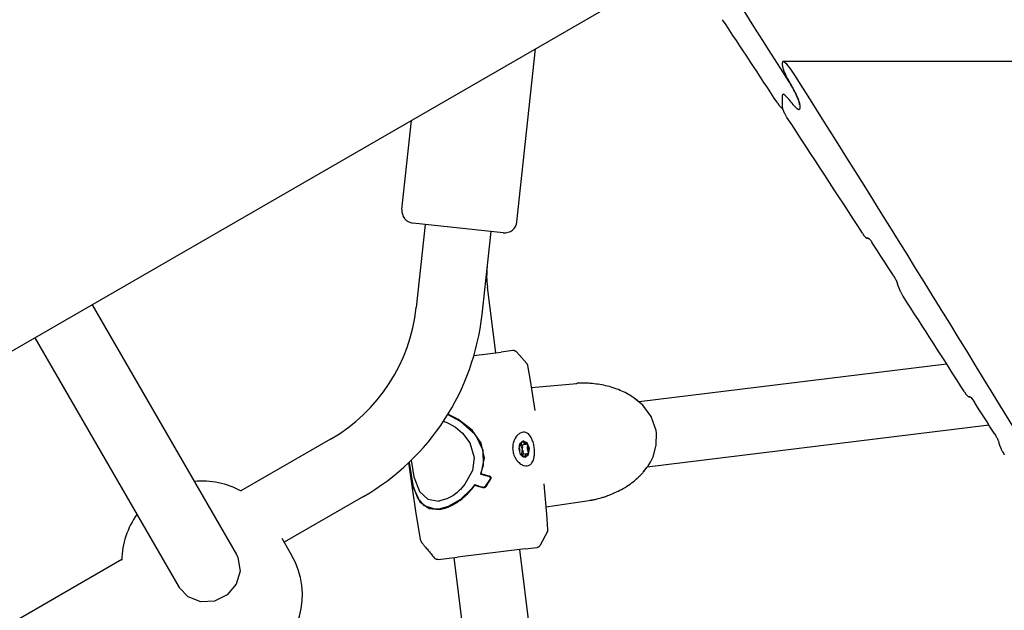
# Model space of a CAD drawing. Units: millimetres. Extents: x -8378 to 11260, y -18024 to 1763.
# Drawn here: x 6074 to 6312, y -9358 to -9215 of the extents above; entities that cross this region are included whole.
import ezdxf

# ---------------------------------------------------------------- set-up
doc = ezdxf.new("R2010")
doc.units = ezdxf.units.MM
doc.linetypes.add('K5LT_BASIC', pattern=[0])
doc.layers.add('Системный слой', color=7, linetype='Continuous')

# ---------------------------------------------------------------- blocks, each defined once
blk = doc.blocks.new('U889')
at = {"layer": 'Системный слой', "linetype": 'K5LT_BASIC'}
for p, q in [((6187.06, -9279.53), (6189.01, -9295.41)), ((6194.86, -9343.05), (6204.8, -9423.94))]:
    blk.add_line(p, q, dxfattribs=at)
blk = doc.blocks.new('U1139')
at = {"layer": 'Системный слой', "linetype": 'K5LT_BASIC'}
for p, q in [((6195.92, -9316.83), (6195.66, -9316.79)), ((6196.78, -9317.67), (6195.92, -9316.83))]:
    blk.add_line(p, q, dxfattribs=at)
blk = doc.blocks.new('U1140')
at = {"layer": 'Системный слой', "linetype": 'K5LT_BASIC'}
for p, q in [((6196.14, -9320.7), (6196.91, -9319.92)), ((6196.91, -9319.92), (6197, -9319.64))]:
    blk.add_line(p, q, dxfattribs=at)
blk = doc.blocks.new('U1141')
at = {"layer": 'Системный слой', "linetype": 'K5LT_BASIC'}
for p, q in [((6194.94, -9317.45), (6194.8, -9317.85)), ((6195.75, -9316.77), (6194.94, -9317.45)), ((6196.71, -9317.24), (6195.75, -9316.77)), ((6197.24, -9318.58), (6196.71, -9317.24)), ((6196.23, -9320.69), (6197.05, -9320.01)), ((6197.05, -9320.01), (6197.24, -9318.58)), ((6195.56, -9320.49), (6196.23, -9320.69))]:
    blk.add_line(p, q, dxfattribs=at)
blk = doc.blocks.new('U1142')
at = {"layer": 'Системный слой', "linetype": 'K5LT_BASIC'}
for p, q in [((6195.13, -9319.99), (6195.25, -9319.95)), ((6195.25, -9319.95), (6195.58, -9320.12)), ((6195.58, -9320.12), (6195.74, -9320.44))]:
    blk.add_line(p, q, dxfattribs=at)
blk = doc.blocks.new('U1143')
at = {"layer": 'Системный слой', "linetype": 'K5LT_BASIC'}
for p, q in [((6196.02, -9317.39), (6195.86, -9317.07)), ((6196.36, -9317.56), (6196.02, -9317.39)), ((6196.47, -9317.52), (6196.36, -9317.56))]:
    blk.add_line(p, q, dxfattribs=at)
blk = doc.blocks.new('U1144')
at = {"layer": 'Системный слой', "linetype": 'K5LT_BASIC'}
for p, q in [((6196.23, -9320.4), (6196.38, -9319.95)), ((6196.38, -9319.95), (6196.59, -9319.83)), ((6196.59, -9319.83), (6196.73, -9319.84))]:
    blk.add_line(p, q, dxfattribs=at)
blk = doc.blocks.new('U1145')
at = {"layer": 'Системный слой', "linetype": 'K5LT_BASIC'}
for p, q in [((6196.09, -9320.7), (6196.22, -9320.5)), ((6196.22, -9320.5), (6196.23, -9320.4))]:
    blk.add_line(p, q, dxfattribs=at)
blk = doc.blocks.new('U1146')
at = {"layer": 'Системный слой', "linetype": 'K5LT_BASIC'}
for p, q in [((6196.54, -9317.5), (6196.47, -9317.52)), ((6196.61, -9317.5), (6196.54, -9317.5)), ((6196.78, -9317.67), (6196.61, -9317.5))]:
    blk.add_line(p, q, dxfattribs=at)
blk = doc.blocks.new('U1147')
at = {"layer": 'Системный слой', "linetype": 'K5LT_BASIC'}
for p, q in [((6195.77, -9319.39), (6195.71, -9319.3)), ((6195.74, -9319.93), (6195.83, -9319.68)), ((6195.83, -9319.68), (6195.77, -9319.39))]:
    blk.add_line(p, q, dxfattribs=at)
blk = doc.blocks.new('U1148')
at = {"layer": 'Системный слой', "linetype": 'K5LT_BASIC'}
for p, q in [((6195.55, -9317.75), (6195.46, -9317.67)), ((6195.65, -9318.02), (6195.55, -9317.75)), ((6195.6, -9318.3), (6195.65, -9318.02))]:
    blk.add_line(p, q, dxfattribs=at)
blk = doc.blocks.new('U1149')
at = {"layer": 'Системный слой', "linetype": 'K5LT_BASIC'}
for p, q in [((6195.01, -9317.68), (6194.88, -9317.67)), ((6195.22, -9317.56), (6195.01, -9317.68)), ((6195.37, -9317.12), (6195.22, -9317.56))]:
    blk.add_line(p, q, dxfattribs=at)
blk = doc.blocks.new('U1150')
at = {"layer": 'Системный слой', "linetype": 'K5LT_BASIC'}
for p, q in [((6195.72, -9316.84), (6195.63, -9316.8)), ((6195.86, -9317.07), (6195.72, -9316.84))]:
    blk.add_line(p, q, dxfattribs=at)
blk = doc.blocks.new('U1151')
at = {"layer": 'Системный слой', "linetype": 'K5LT_BASIC'}
for p, q in [((6196.73, -9319.84), (6196.81, -9319.85)), ((6196.81, -9319.85), (6196.97, -9319.71)), ((6196.97, -9319.71), (6197, -9319.64))]:
    blk.add_line(p, q, dxfattribs=at)
blk = doc.blocks.new('U1152')
at = {"layer": 'Системный слой', "linetype": 'K5LT_BASIC'}
for p, q in [((6194.72, -9318.38), (6194.9, -9318.86)), ((6194.9, -9318.86), (6194.83, -9319.32))]:
    blk.add_line(p, q, dxfattribs=at)
blk = doc.blocks.new('U1153')
at = {"layer": 'Системный слой', "linetype": 'K5LT_BASIC'}
for p, q in [((6195, -9317.69), (6195.48, -9318.56)), ((6195.48, -9318.56), (6195.52, -9318.82))]:
    blk.add_line(p, q, dxfattribs=at)
blk = doc.blocks.new('U1154')
at = {"layer": 'Системный слой', "linetype": 'K5LT_BASIC'}
for p, q in [((6195.37, -9319.84), (6195.31, -9319.95)), ((6195.52, -9318.82), (6195.37, -9319.84))]:
    blk.add_line(p, q, dxfattribs=at)
blk = doc.blocks.new('U2452')
at = {"layer": 'Системный слой', "linetype": 'K5LT_BASIC'}
for p, q in [((6091.39, -9283.76), (6126.3, -9344.23)), ((6138.61, -9365.55), (6190.4, -9455.26)), ((6202.71, -9476.58), (6242.06, -9544.74))]:
    blk.add_line(p, q, dxfattribs=at)
blk = doc.blocks.new('U2456')
at = {"layer": 'Системный слой', "linetype": 'K5LT_BASIC'}
for p, q in [((6077.53, -9291.76), (6112.44, -9352.23)), ((6124.75, -9373.55), (6176.55, -9463.26)), ((6188.86, -9484.58), (6228.21, -9552.74))]:
    blk.add_line(p, q, dxfattribs=at)
blk = doc.blocks.new('U3746')
at = {"layer": 'Системный слой', "linetype": 'K5LT_BASIC'}
for p, q in [((6176.46, -9311.97), (6176.47, -9311.98)), ((6176.47, -9311.98), (6176.48, -9311.98)), ((6176.48, -9311.98), (6176.49, -9311.98)), ((6176.49, -9311.98), (6176.5, -9311.99)), ((6176.5, -9311.99), (6176.5, -9311.99)), ((6176.5, -9311.99), (6176.52, -9312)), ((6176.52, -9312), (6176.54, -9312)), ((6176.54, -9312), (6176.58, -9312.02)), ((6176.58, -9312.02), (6176.66, -9312.05)), ((6176.66, -9312.05), (6176.81, -9312.1)), ((6176.81, -9312.1), (6177.12, -9312.23)), ((6177.12, -9312.23), (6177.74, -9312.51)), ((6177.74, -9312.51), (6178.65, -9313)), ((6178.65, -9313), (6178.67, -9313.01)), ((6178.67, -9313.01), (6178.68, -9313.02)), ((6178.68, -9313.02), (6178.69, -9313.02)), ((6178.69, -9313.02), (6178.7, -9313.03)), ((6178.7, -9313.03), (6178.71, -9313.04)), ((6178.71, -9313.04), (6178.76, -9313.06)), ((6178.76, -9313.06), (6178.8, -9313.09)), ((6178.8, -9313.09), (6178.87, -9313.14)), ((6178.87, -9313.14), (6179.03, -9313.23)), ((6179.03, -9313.23), (6179.33, -9313.44)), ((6179.33, -9313.44), (6179.93, -9313.87)), ((6179.93, -9313.87), (6181.05, -9314.85)), ((6181.05, -9314.85), (6182.86, -9317.22)), ((6182.86, -9317.22), (6183.9, -9320.76)), ((6183.9, -9320.76), (6183.45, -9323.94)), ((6183.45, -9323.94), (6181.65, -9327.25)), ((6181.65, -9327.25), (6180.55, -9328.49)), ((6179.64, -9329.31), (6178.69, -9330.01)), ((6180.1, -9328.92), (6179.64, -9329.31)), ((6180.32, -9328.71), (6180.1, -9328.92)), ((6180.43, -9328.61), (6180.32, -9328.71)), ((6180.49, -9328.56), (6180.43, -9328.61)), ((6180.51, -9328.53), (6180.49, -9328.56)), ((6180.53, -9328.52), (6180.51, -9328.53)), ((6180.54, -9328.51), (6180.53, -9328.51)), ((6180.53, -9328.51), (6180.53, -9328.52)), ((6180.55, -9328.5), (6180.54, -9328.5)), ((6180.54, -9328.5), (6180.54, -9328.5)), ((6180.54, -9328.5), (6180.54, -9328.5)), ((6180.54, -9328.5), (6180.54, -9328.5)), ((6180.54, -9328.5), (6180.54, -9328.51)), ((6180.55, -9328.49), (6180.55, -9328.5)), ((6177.24, -9330.79), (6175.26, -9331.35)), ((6175.26, -9331.35), (6175.26, -9331.35)), ((6178.69, -9330.01), (6177.24, -9330.79))]:
    blk.add_line(p, q, dxfattribs=at)
blk = doc.blocks.new('U3747')
at = {"layer": 'Системный слой', "linetype": 'K5LT_BASIC'}
for p, q in [((6168.63, -9321.44), (6169.29, -9325.42)), ((6169.29, -9325.42), (6170.68, -9328.96)), ((6170.68, -9328.96), (6172.67, -9330.88)), ((6172.67, -9330.88), (6175.32, -9331.34)), ((6175.32, -9331.34), (6175.44, -9331.33))]:
    blk.add_line(p, q, dxfattribs=at)
blk = doc.blocks.new('U3748')
at = {"layer": 'Системный слой', "linetype": 'K5LT_BASIC'}
for p, q in [((6177.47, -9310.39), (6180.49, -9311.93)), ((6180.49, -9311.93), (6184.2, -9315.31)), ((6184.2, -9315.31), (6186, -9318.96)), ((6186, -9318.96), (6186.09, -9322.6)), ((6186.09, -9322.6), (6185.42, -9324.81))]:
    blk.add_line(p, q, dxfattribs=at)
blk = doc.blocks.new('U3749')
at = {"layer": 'Системный слой', "linetype": 'K5LT_BASIC'}
for p, q in [((6168.22, -9322.83), (6168.11, -9321.93)), ((6168.99, -9327.37), (6168.22, -9322.83)), ((6170.21, -9330.61), (6168.99, -9327.37)), ((6184.01, -9327.34), (6183.24, -9328.35)), ((6183.24, -9328.35), (6180.6, -9330.91)), ((6171.87, -9332.45), (6170.21, -9330.61)), ((6180.6, -9330.91), (6177.62, -9332.64)), ((6174.35, -9333.26), (6171.87, -9332.45)), ((6175.65, -9333.2), (6174.35, -9333.26)), ((6177.62, -9332.64), (6175.65, -9333.2))]:
    blk.add_line(p, q, dxfattribs=at)
blk = doc.blocks.new('U3750')
at = {"layer": 'Системный слой', "linetype": 'K5LT_BASIC'}
for p, q in [((6185.81, -9327.89), (6185.93, -9327.91)), ((6185.93, -9327.91), (6186.05, -9327.92)), ((6186.05, -9327.92), (6186.05, -9327.92)), ((6186.05, -9327.92), (6186.06, -9327.92)), ((6186.06, -9327.92), (6186.07, -9327.92)), ((6186.07, -9327.92), (6186.1, -9327.92)), ((6186.1, -9327.92), (6186.16, -9327.91)), ((6186.16, -9327.91), (6186.17, -9327.91)), ((6186.17, -9327.91), (6186.28, -9327.89)), ((6186.28, -9327.89), (6186.28, -9327.89)), ((6186.28, -9327.89), (6186.29, -9327.89)), ((6186.29, -9327.89), (6186.3, -9327.88)), ((6186.3, -9327.88), (6186.33, -9327.87)), ((6186.33, -9327.87), (6186.38, -9327.85)), ((6186.38, -9327.85), (6186.49, -9327.8)), ((6186.49, -9327.8), (6186.49, -9327.8)), ((6186.49, -9327.8), (6186.5, -9327.8)), ((6186.5, -9327.79), (6186.52, -9327.78)), ((6186.5, -9327.8), (6186.5, -9327.79)), ((6186.52, -9327.78), (6186.54, -9327.77)), ((6186.54, -9327.77), (6186.6, -9327.73)), ((6186.6, -9327.73), (6186.6, -9327.72)), ((6186.6, -9327.72), (6186.6, -9327.72)), ((6186.6, -9327.72), (6186.61, -9327.72)), ((6186.61, -9327.71), (6186.63, -9327.7)), ((6186.61, -9327.72), (6186.61, -9327.71)), ((6186.63, -9327.7), (6186.67, -9327.66)), ((6186.67, -9327.66), (6186.7, -9327.62))]:
    blk.add_line(p, q, dxfattribs=at)
blk = doc.blocks.new('U4259')
at = {"layer": 'Системный слой', "linetype": 'K5LT_BASIC'}
blk.add_line((6235.27, -9200.69), (3910.74, -10542.76), dxfattribs=at)
blk = doc.blocks.new('U5696')
at = {"layer": 'Системный слой', "linetype": 'K5LT_BASIC'}
for p, q in [((6168.91, -9328.16), (6168.09, -9321.95)), ((6169.84, -9334.36), (6168.91, -9328.16)), ((6170.89, -9340.55), (6169.84, -9334.36))]:
    blk.add_line(p, q, dxfattribs=at)
blk = doc.blocks.new('U5697')
at = {"layer": 'Системный слой', "linetype": 'K5LT_BASIC'}
for p, q in [((6197.5, -9302.11), (6196.85, -9298.48)), ((6198.1, -9305.74), (6197.5, -9302.11)), ((6198.67, -9309.38), (6198.1, -9305.74)), ((6201.18, -9330.83), (6200.85, -9327.16)), ((6201.48, -9334.5), (6201.18, -9330.83)), ((6201.73, -9338.18), (6201.48, -9334.5))]:
    blk.add_line(p, q, dxfattribs=at)
blk = doc.blocks.new('U5698')
at = {"layer": 'Системный слой', "linetype": 'K5LT_BASIC'}
for p, q in [((6185.87, -9328.01), (6185.99, -9328.04)), ((6185.99, -9328.04), (6186.11, -9328.05)), ((6186.11, -9328.05), (6186.11, -9328.05)), ((6186.11, -9328.05), (6186.12, -9328.05)), ((6186.12, -9328.05), (6186.13, -9328.04)), ((6186.13, -9328.04), (6186.16, -9328.04)), ((6186.16, -9328.04), (6186.22, -9328.04)), ((6186.22, -9328.04), (6186.23, -9328.04)), ((6186.23, -9328.04), (6186.34, -9328.01)), ((6186.34, -9328.01), (6186.34, -9328.01)), ((6186.34, -9328.01), (6186.35, -9328.01)), ((6186.35, -9328.01), (6186.36, -9328.01)), ((6186.36, -9328.01), (6186.39, -9328)), ((6186.39, -9328), (6186.44, -9327.98)), ((6186.44, -9327.98), (6186.55, -9327.93)), ((6186.55, -9327.93), (6186.56, -9327.92)), ((6186.55, -9327.93), (6186.55, -9327.93)), ((6186.56, -9327.92), (6186.58, -9327.91)), ((6186.56, -9327.92), (6186.56, -9327.92)), ((6186.58, -9327.91), (6186.6, -9327.89)), ((6186.6, -9327.89), (6186.66, -9327.86)), ((6186.66, -9327.85), (6186.67, -9327.84)), ((6186.66, -9327.86), (6186.66, -9327.85)), ((6186.66, -9327.85), (6186.66, -9327.85)), ((6186.66, -9327.85), (6186.66, -9327.85)), ((6186.67, -9327.84), (6186.69, -9327.82)), ((6186.69, -9327.82), (6186.72, -9327.79)), ((6186.72, -9327.79), (6186.76, -9327.75))]:
    blk.add_line(p, q, dxfattribs=at)
blk = doc.blocks.new('U5699')
at = {"layer": 'Системный слой', "linetype": 'K5LT_BASIC'}
for p, q in [((6179.92, -9311.45), (6177.53, -9310.3)), ((6183.39, -9314.17), (6179.92, -9311.45)), ((6185.55, -9317.26), (6183.39, -9314.17)), ((6186.38, -9320.82), (6185.55, -9317.26)), ((6185.58, -9324.75), (6186.38, -9320.82))]:
    blk.add_line(p, q, dxfattribs=at)
blk = doc.blocks.new('U5700')
at = {"layer": 'Системный слой', "linetype": 'K5LT_BASIC'}
for p, q in [((6200.85, -9327.16), (6200.85, -9327.16)), ((6200.85, -9327.16), (6200.85, -9327.17)), ((6200.85, -9327.17), (6200.85, -9327.17)), ((6200.85, -9327.17), (6200.85, -9327.17))]:
    blk.add_line(p, q, dxfattribs=at)
blk = doc.blocks.new('U5701')
at = {"layer": 'Системный слой', "linetype": 'K5LT_BASIC'}
for p, q in [((6227.97, -9317.77), (6228, -9314.8)), ((6227.18, -9320.62), (6227.97, -9317.77)), ((6226, -9322.8), (6226.19, -9322.51)), ((6226.19, -9322.51), (6226.55, -9321.91)), ((6226.55, -9321.91), (6227.18, -9320.62)), ((6224.82, -9324.28), (6225.77, -9323.14)), ((6225.77, -9323.14), (6225.78, -9323.12)), ((6225.78, -9323.12), (6225.79, -9323.11)), ((6225.79, -9323.11), (6225.8, -9323.09)), ((6225.8, -9323.09), (6225.81, -9323.07)), ((6225.81, -9323.07), (6225.82, -9323.06)), ((6225.82, -9323.06), (6225.83, -9323.04)), ((6225.83, -9323.04), (6225.86, -9323.01)), ((6225.86, -9323.01), (6225.91, -9322.94)), ((6225.91, -9322.94), (6226, -9322.8))]:
    blk.add_line(p, q, dxfattribs=at)
blk = doc.blocks.new('U5702')
at = {"layer": 'Системный слой', "linetype": 'K5LT_BASIC'}
for p, q in [((6168.11, -9321.94), (6169.13, -9327.98)), ((6169.13, -9327.98), (6170.73, -9331.47)), ((6170.73, -9331.47), (6173.02, -9333.11)), ((6173.02, -9333.11), (6175.47, -9333.32))]:
    blk.add_line(p, q, dxfattribs=at)
blk = doc.blocks.new('U5703')
at = {"layer": 'Системный слой', "linetype": 'K5LT_BASIC'}
for p, q in [((6224.72, -9308.1), (6222.62, -9306.38)), ((6226.74, -9310.85), (6224.72, -9308.1)), ((6227.92, -9314.24), (6226.74, -9310.85)), ((6228, -9314.8), (6227.92, -9314.24))]:
    blk.add_line(p, q, dxfattribs=at)
blk = doc.blocks.new('U6073')
at = {"layer": 'Системный слой', "linetype": 'K5LT_BASIC'}
for p, q in [((6149.11, -9316.31), (6127.41, -9328.84)), ((6098.57, -9345.49), (5910.9, -9453.84))]:
    blk.add_line(p, q, dxfattribs=at)
blk = doc.blocks.new('U6074')
at = {"layer": 'Системный слой', "linetype": 'K5LT_BASIC'}
blk.add_line((6157.1, -9330.17), (6137.87, -9341.27), dxfattribs=at)
blk = doc.blocks.new('U6167')
at = {"layer": 'Системный слой', "linetype": 'K5LT_BASIC'}
for start, end in [(61.0135, 95.7798), (144.2217, 178.9849)]:
    blk.add_arc((6118.06, -9345.96), 19.5, start, end, dxfattribs=at)
blk = doc.blocks.new('U6168')
at = {"layer": 'Системный слой', "linetype": 'K5LT_BASIC'}
for p, q in [((6126.3, -9344.23), (6126.68, -9344.98)), ((6126.68, -9344.98), (6127.23, -9348.26)), ((6127.23, -9348.26), (6126.29, -9351.47)), ((6114.6, -9354.54), (6112.44, -9352.23)), ((6112.44, -9352.23), (6112.44, -9352.23)), ((6126.29, -9351.47), (6124.11, -9354.03)), ((6117.68, -9355.74), (6114.6, -9354.54)), ((6121.05, -9355.56), (6117.68, -9355.74)), ((6124.11, -9354.03), (6121.05, -9355.56))]:
    blk.add_line(p, q, dxfattribs=at)
blk = doc.blocks.new('U6263')
at = {"layer": 'Системный слой', "linetype": 'K5LT_BASIC'}
blk.add_line((6258.67, -9232.81), (6258.67, -9232.81), dxfattribs=at)
blk = doc.blocks.new('U6265')
at = {"layer": 'Системный слой', "linetype": 'K5LT_BASIC'}
blk.add_line((6258.49, -9236.14), (6258.4, -9236.14), dxfattribs=at)
blk = doc.blocks.new('U6266')
at = {"layer": 'Системный слой', "linetype": 'K5LT_BASIC'}
for p, q in [((6257.36, -9234.98), (6257.72, -9235.5)), ((6257.72, -9235.5), (6258.08, -9235.92)), ((6258.08, -9235.92), (6258.4, -9236.14)), ((6258.4, -9236.14), (6258.44, -9236.13)), ((6258.44, -9236.13), (6258.47, -9236.09)), ((6258.47, -9236.09), (6258.48, -9236.02))]:
    blk.add_line(p, q, dxfattribs=at)
blk = doc.blocks.new('U6270')
at = {"layer": 'Системный слой', "linetype": 'K5LT_BASIC'}
for p, q in [((6261.57, -9235.88), (6261.06, -9235.29)), ((6262.06, -9236.34), (6261.57, -9235.88)), ((6262.49, -9236.56), (6262.06, -9236.34)), ((6262.58, -9236.53), (6262.49, -9236.56)), ((6262.65, -9236.43), (6262.58, -9236.53)), ((6262.68, -9236.24), (6262.65, -9236.43))]:
    blk.add_line(p, q, dxfattribs=at)
blk = doc.blocks.new('U6275')
at = {"layer": 'Системный слой', "linetype": 'K5LT_BASIC'}
for p, q in [((6258.5, -9232.94), (6258.48, -9233.12)), ((6258.57, -9232.84), (6258.5, -9232.94)), ((6258.67, -9232.81), (6258.57, -9232.84)), ((6259.1, -9233.02), (6258.67, -9232.81)), ((6259.59, -9233.49), (6259.1, -9233.02)), ((6260.1, -9234.08), (6259.59, -9233.49))]:
    blk.add_line(p, q, dxfattribs=at)
blk = doc.blocks.new('U6867')
at = {"layer": 'Системный слой', "linetype": 'K5LT_BASIC'}
blk.add_line((6258.67, -9232.81), (6258.67, -9232.81), dxfattribs=at)
blk = doc.blocks.new('U6868')
at = {"layer": 'Системный слой', "linetype": 'K5LT_BASIC'}
blk.add_line((6279.3, -9267.62), (6278.92, -9267.62), dxfattribs=at)
blk = doc.blocks.new('U6869')
at = {"layer": 'Системный слой', "linetype": 'K5LT_BASIC'}
blk.add_line((6303.96, -9306.07), (6303.59, -9306.07), dxfattribs=at)
blk = doc.blocks.new('U6874')
at = {"layer": 'Системный слой', "linetype": 'K5LT_BASIC'}
for p, q in [((6258.5, -9232.94), (6258.48, -9233.12)), ((6258.57, -9232.84), (6258.5, -9232.94)), ((6258.67, -9232.81), (6258.57, -9232.84)), ((6259.1, -9233.02), (6258.67, -9232.81)), ((6259.59, -9233.49), (6259.1, -9233.02)), ((6260.1, -9234.08), (6259.59, -9233.49))]:
    blk.add_line(p, q, dxfattribs=at)
blk = doc.blocks.new('U6878')
at = {"layer": 'Системный слой', "linetype": 'K5LT_BASIC'}
for p, q in [((6261.57, -9235.88), (6261.06, -9235.29)), ((6262.06, -9236.34), (6261.57, -9235.88)), ((6262.49, -9236.56), (6262.06, -9236.34)), ((6262.58, -9236.53), (6262.49, -9236.56)), ((6262.65, -9236.43), (6262.58, -9236.53)), ((6262.68, -9236.24), (6262.65, -9236.43))]:
    blk.add_line(p, q, dxfattribs=at)
blk = doc.blocks.new('U6880')
at = {"layer": 'Системный слой', "linetype": 'K5LT_BASIC'}
for p, q in [((6277.89, -9266.46), (6278.25, -9266.98)), ((6278.25, -9266.98), (6278.6, -9267.4)), ((6278.6, -9267.4), (6278.92, -9267.62)), ((6278.92, -9267.62), (6278.92, -9267.62)), ((6278.92, -9267.62), (6278.92, -9267.62)), ((6278.92, -9267.62), (6278.93, -9267.62))]:
    blk.add_line(p, q, dxfattribs=at)
blk = doc.blocks.new('U6883')
at = {"layer": 'Системный слой', "linetype": 'K5LT_BASIC'}
for p, q in [((6303.86, -9306.04), (6303.87, -9306.04)), ((6303.87, -9306.04), (6303.87, -9306.04)), ((6303.87, -9306.04), (6303.87, -9306.04)), ((6303.87, -9306.04), (6304.18, -9306.26)), ((6304.18, -9306.26), (6304.53, -9306.68)), ((6304.53, -9306.68), (6304.89, -9307.2))]:
    blk.add_line(p, q, dxfattribs=at)
blk = doc.blocks.new('U6885')
at = {"layer": 'Системный слой', "linetype": 'K5LT_BASIC'}
for p, q in [((6279.2, -9267.59), (6279.21, -9267.59)), ((6279.21, -9267.59), (6279.21, -9267.59)), ((6279.21, -9267.59), (6279.21, -9267.59)), ((6279.21, -9267.59), (6279.53, -9267.81)), ((6279.53, -9267.81), (6279.88, -9268.24)), ((6279.88, -9268.24), (6280.24, -9268.76))]:
    blk.add_line(p, q, dxfattribs=at)
blk = doc.blocks.new('U6886')
at = {"layer": 'Системный слой', "linetype": 'K5LT_BASIC'}
for p, q in [((6258.57, -9224.89), (6258.5, -9224.99)), ((6258.67, -9224.86), (6258.57, -9224.89)), ((6259.54, -9225.49), (6258.67, -9224.86)), ((6258.5, -9224.99), (6258.48, -9225.18)), ((6260.52, -9226.69), (6259.54, -9225.49)), ((6261.52, -9228.16), (6260.52, -9226.69))]:
    blk.add_line(p, q, dxfattribs=at)
blk = doc.blocks.new('U6890')
at = {"layer": 'Системный слой', "linetype": 'K5LT_BASIC'}
for p, q in [((6302.57, -9304.9), (6302.93, -9305.42)), ((6302.93, -9305.42), (6303.28, -9305.85)), ((6303.28, -9305.85), (6303.59, -9306.07)), ((6303.59, -9306.07), (6303.59, -9306.07)), ((6303.59, -9306.07), (6303.59, -9306.07)), ((6303.59, -9306.07), (6303.59, -9306.07))]:
    blk.add_line(p, q, dxfattribs=at)

msp = doc.modelspace()

# ---------------------------------------------------------------- linework, layer by layer
at = {"layer": 'Системный слой', "linetype": 'K5LT_BASIC'}
for p, q in [((6194.22, -9263.68), (6198.73, -9221.79)), ((7494.07, -9224.86), (6258.67, -9224.86)), ((6258.48, -9225.18), (6258.48, -9225.74)), ((6258.48, -9233.12), (6258.48, -9236.02)), ((6258.48, -9233.12), (6258.48, -9236.02)), ((6262.49, -9236.56), (6262.49, -9236.56)), ((6262.68, -9235.37), (6262.68, -9236.24)), ((6262.68, -9235.37), (6262.68, -9236.24)), ((6166.38, -9260.68), (6168.7, -9239.13)), ((6190.92, -9266.34), (6169.05, -9263.99)), ((6172.03, -9264.31), (6169.86, -9284.43)), ((6187.94, -9266.02), (6185.77, -9286.14)), ((6183.82, -9296.05), (6190.39, -9295.24)), ((6193.26, -9294.89), (6190.39, -9295.24)), ((6194.12, -9295.21), (6196.62, -9297.99)), ((6196.61, -9297.98), (6196.61, -9297.98)), ((6196.86, -9298.48), (6196.86, -9298.48)), ((6298.25, -9298.12), (6223.82, -9307.26)), ((6197.79, -9303.84), (6208.73, -9302.81)), ((6223.82, -9307.33), (6223.83, -9307.34)), ((6223.83, -9307.34), (6223.83, -9307.34)), ((6198.67, -9309.38), (6198.67, -9309.38)), ((6198.67, -9309.38), (6198.67, -9309.38)), ((6308.55, -9312.97), (6225.77, -9323.14)), ((6194.84, -9317.71), (6195.01, -9317.68)), ((6194.88, -9317.67), (6194.86, -9317.66)), ((6195.17, -9317.7), (6195.02, -9317.68)), ((6195.17, -9317.7), (6196.36, -9317.56)), ((6195.46, -9316.87), (6195.37, -9317.12)), ((6195.1, -9319.97), (6195.25, -9319.95)), ((6195.12, -9320), (6195.13, -9319.99)), ((6195.4, -9319.97), (6195.41, -9319.97)), ((6195.41, -9319.97), (6196.59, -9319.83)), ((6195.74, -9320.44), (6195.86, -9320.65)), ((6185.42, -9324.81), (6185.69, -9324.78)), ((6225.75, -9323.07), (6225.76, -9323.05)), ((6225.76, -9323.05), (6225.76, -9323.05)), ((6184.3, -9327.43), (6184.06, -9327.47)), ((6200.85, -9327.16), (6200.85, -9327.16)), ((6186.17, -9327.91), (6186.67, -9327.84)), ((6186.23, -9328.04), (6186.23, -9328.04)), ((6175.44, -9331.33), (6175.25, -9331.35)), ((6175.25, -9331.35), (6175.25, -9331.35)), ((6175.25, -9331.35), (6175.26, -9331.35)), ((6175.25, -9331.35), (6175.25, -9331.35)), ((6201.34, -9332.75), (6212.2, -9331.11)), ((6212.2, -9331.11), (6212.2, -9331.11)), ((6175.65, -9333.2), (6176.9, -9333.01)), ((6175.67, -9333.3), (6175.67, -9333.3)), ((6201.62, -9338.7), (6199.87, -9342.01)), ((6201.61, -9338.72), (6201.61, -9338.72)), ((6201.73, -9338.18), (6201.73, -9338.18)), ((6137.31, -9340.3), (6139.68, -9344.4)), ((6170.89, -9340.55), (6170.89, -9340.55)), ((6171.37, -9341.59), (6171.37, -9341.59)), ((6196.24, -9342.88), (6179.87, -9344.89)), ((6196.24, -9342.88), (6199.11, -9342.53)), ((6126.3, -9344.23), (6126.3, -9344.23)), ((6174.24, -9345.11), (6174.24, -9345.11)), ((6175.15, -9345.47), (6179.87, -9344.89)), ((6178.98, -9345), (6188.91, -9425.89))]:
    msp.add_line(p, q, dxfattribs=at)
for centre, radius, start, end in [((6169.37, -9261), 3, 173.8608, 263.8608), ((6191.24, -9263.35), 3, 263.8608, 353.8608), ((6208.9, -9276.85), 22, 173.8608, 187), ((6128.11, -9279.94), 42, 299.9991, 353.8608), ((6128.11, -9279.94), 58, 299.9991, 353.8608), ((6122.79, -9354.15), 19.5, 210, 29.9988)]:
    msp.add_arc(centre, radius, start, end, dxfattribs=at)
for centre, major_axis, ratio, start_param, end_param in [((-1268.32, -12128.3), (8395, 0), 0.780287, 0.458364, 0.476667), ((-1268.32, -12035.05), (8395, 0), 0.752661, 0.459109, 0.462685), ((-1268.32, -12124.43), (8395, 0), 0.780287, 0.439852, 0.457987), ((-1268.32, -11521.54), (-8395, 0), 0.615787, 3.599704, 3.599964), ((-1268.32, -11521.54), (-8395, 0), 0.615787, 3.599704, 3.599964), ((-1268.32, -12035.05), (8395, 0), 0.752661, 0.453559, 0.458505), ((-1268.32, -9069.85), (8395, 0), 0.053798, -0.453276, -0.453201), ((-1268.32, -12033.72), (8395, 0), 0.752661, 0.451522, 0.452918), ((-1268.32, -14986.53), (0, -13088.81), 0.641387, -4.261224, -4.261149), ((-1268.32, -12035.05), (8395, 0), 0.752661, 0.446801, 0.450883), ((-1268.32, -9111.04), (8395, 0), 0.053798, -0.446519, -0.446445), ((-1268.32, -12033.72), (8395, 0), 0.752661, 0.444771, 0.446163), ((6195.99, -9318.73), (0.24, -1.96), 0.637307, 4.170537, 5.741334), ((6195.8, -9318.76), (-0.24, 1.96), 0.637307, 4.170537, 5.217735), ((6196.58, -9317.89), (0.048, -0.392), 0.637307, 0.743297, 2.076142), ((-1268.32, -14945.34), (0, -13088.81), 0.641387, -4.267974, -4.267899), ((6195.96, -9318.78), (0.085, -0.691), 0.637307, 3.88489, 4.694136), ((6195.96, -9318.78), (0.085, -0.691), 0.637307, 4.694136, 5.503382), ((6197.15, -9318.63), (0.085, -0.691), 0.637307, 3.88489, 5.503382), ((6196.76, -9319.46), (-0.048, 0.392), 0.637307, 4.170537, 5.503382)]:
    msp.add_ellipse(centre, major_axis=major_axis, ratio=ratio, start_param=start_param, end_param=end_param, dxfattribs=at)
for points, knots in [([(6258.48, -9225.74), (6258.48, -9225.8), (6258.49, -9225.92), (6258.52, -9226.09), (6258.55, -9226.23), (6258.58, -9226.34), (6258.63, -9226.51), (6258.68, -9226.67), (6258.76, -9226.9), (6258.84, -9227.1), (6258.94, -9227.36), (6259.03, -9227.57), (6259.13, -9227.8), (6259.22, -9228), (6259.35, -9228.28), (6259.49, -9228.56), (6259.67, -9228.92), (6259.84, -9229.26), (6260.16, -9229.84), (6260.4, -9230.26), (6260.58, -9230.56)], [0, 0, 0, 0, 0.979321, 1.869676, 2.135784, 2.693076, 3.169637, 4.221837, 4.499727, 5.921723, 6.54588, 7.632659, 8.51102, 9.310884, 10.190368, 11.968798, 12.92095, 14.93155, 16.532269, 21, 21, 21, 21]), ([(6262.68, -9235.37), (6262.68, -9235.31), (6262.67, -9235.19), (6262.64, -9235.02), (6262.6, -9234.88), (6262.58, -9234.78), (6262.52, -9234.59), (6262.45, -9234.35), (6262.35, -9234.1), (6262.24, -9233.81), (6262.13, -9233.55), (6261.99, -9233.24), (6261.84, -9232.9), (6261.64, -9232.48), (6261.41, -9232.04), (6261.19, -9231.63), (6260.91, -9231.12), (6260.56, -9230.52), (6260.27, -9230.05), (6260.12, -9229.81)], [0, 0, 0, 0, 0.79006, 1.508351, 1.723064, 2.16513, 2.536042, 3.537517, 4.388037, 4.957414, 6.309717, 6.853556, 8.105728, 9.719196, 11.17235, 12.899644, 14.188248, 16.969307, 20, 20, 20, 20]), ([(6260.58, -9230.56), (6260.7, -9230.75), (6260.85, -9231.02), (6261.15, -9231.54), (6261.38, -9231.98), (6261.63, -9232.48), (6261.8, -9232.81), (6261.94, -9233.12), (6262.08, -9233.42), (6262.21, -9233.73), (6262.31, -9233.99), (6262.4, -9234.22), (6262.47, -9234.41), (6262.52, -9234.58), (6262.56, -9234.73), (6262.59, -9234.84), (6262.63, -9235.01), (6262.66, -9235.14), (6262.67, -9235.28), (6262.68, -9235.34), (6262.68, -9235.37)], [0, 0, 0, 0, 3.010195, 3.946877, 7.432451, 9.030293, 10.473256, 11.760658, 12.868051, 14.298068, 15.509939, 15.921464, 17.071286, 17.718488, 17.969619, 18.758757, 19.07769, 20.041839, 20.481152, 21, 21, 21, 21]), ([(6258.48, -9236.02), (6258.48, -9236.04), (6258.48, -9236.09), (6258.49, -9236.16), (6258.51, -9236.23), (6258.53, -9236.31), (6258.56, -9236.41), (6258.6, -9236.5), (6258.65, -9236.63), (6258.7, -9236.75), (6258.76, -9236.9), (6258.82, -9237.03), (6258.91, -9237.2), (6259, -9237.38), (6259.13, -9237.62), (6259.28, -9237.89), (6259.44, -9238.15), (6259.55, -9238.31), (6259.6, -9238.39)], [0, 0, 0, 0, 0.693127, 1.283163, 1.522982, 2.378457, 2.869402, 3.555495, 4.36928, 5.586614, 6.000297, 7.671313, 8.474922, 9.874731, 12.033244, 14.312422, 16.639007, 19, 19, 19, 19]), ([(6285.36, -9276.69), (6285.46, -9276.84), (6285.58, -9277.04), (6285.75, -9277.33), (6285.86, -9277.53), (6285.96, -9277.72), (6286.05, -9277.9), (6286.12, -9278.05), (6286.18, -9278.18), (6286.25, -9278.33), (6286.31, -9278.49), (6286.37, -9278.64), (6286.39, -9278.72), (6286.4, -9278.74)], [0, 0, 0, 0, 3.639039, 4.765847, 6.367665, 7.802262, 8.800617, 9.844766, 10.722899, 11.380685, 12.655111, 13.643575, 14, 14, 14, 14]), ([(6286.67, -9279.62), (6286.69, -9279.67), (6286.72, -9279.77), (6286.78, -9279.93), (6286.84, -9280.07), (6286.9, -9280.21), (6286.98, -9280.38), (6287.09, -9280.6), (6287.21, -9280.82), (6287.34, -9281.07), (6287.5, -9281.35), (6287.64, -9281.56), (6287.7, -9281.66)], [0, 0, 0, 0, 0.752527, 1.738635, 2.574442, 3.249108, 4.066191, 5.570471, 7.28937, 8.305385, 10.592174, 13, 13, 13, 13]), ([(6194.12, -9295.21), (6194.09, -9295.18), (6194.06, -9295.15), (6193.99, -9295.09), (6193.96, -9295.06), (6193.88, -9295.02), (6193.84, -9294.99), (6193.76, -9294.96), (6193.72, -9294.94), (6193.63, -9294.91), (6193.59, -9294.9), (6193.53, -9294.89), (6193.52, -9294.89), (6193.5, -9294.89), (6193.49, -9294.89), (6193.47, -9294.89), (6193.46, -9294.88), (6193.43, -9294.88), (6193.42, -9294.88), (6193.36, -9294.88), (6193.32, -9294.88), (6193.27, -9294.89), (6193.27, -9294.89), (6193.26, -9294.89)], [0, 0, 0, 0, 3.970602, 3.970602, 7.992941, 7.992941, 12.058267, 12.058267, 16.141526, 16.141526, 20.229384, 20.229384, 21.339116, 21.339116, 22.153211, 22.153211, 23.029899, 23.029899, 24.758238, 24.758238, 28.202397, 28.202397, 29, 29, 29, 29]), ([(6196.86, -9298.48), (6196.85, -9298.44), (6196.84, -9298.4), (6196.82, -9298.33), (6196.8, -9298.29), (6196.77, -9298.22), (6196.76, -9298.19), (6196.72, -9298.12), (6196.7, -9298.09), (6196.66, -9298.03), (6196.63, -9298.01), (6196.61, -9297.98), (6196.61, -9297.98), (6196.61, -9297.98)], [0, 0, 0, 0, 3.6, 3.6, 7.2, 7.2, 10.8, 10.8, 14.4, 14.4, 17.861883, 17.861883, 18, 18, 18, 18]), ([(6223.83, -9307.34), (6223.83, -9307.34), (6223.82, -9307.33), (6223.79, -9307.31), (6223.77, -9307.28), (6223.37, -9306.97), (6222.99, -9306.67), (6222.61, -9306.37), (6222.6, -9306.36), (6222.14, -9306.03), (6221.68, -9305.74), (6220.7, -9305.18), (6220.18, -9304.92), (6219.11, -9304.43), (6218.55, -9304.22), (6217.38, -9303.82), (6216.78, -9303.64), (6215.54, -9303.34), (6214.92, -9303.21), (6213.69, -9303), (6213.1, -9302.93), (6212.08, -9302.83), (6211.65, -9302.8), (6210.93, -9302.76), (6210.63, -9302.75), (6210.12, -9302.75), (6209.91, -9302.75), (6209.67, -9302.75), (6209.64, -9302.75), (6209.5, -9302.76), (6209.4, -9302.76), (6209.27, -9302.77), (6209.25, -9302.77), (6209.22, -9302.77), (6209.21, -9302.77), (6209.2, -9302.77), (6209.19, -9302.77), (6209.18, -9302.77), (6209.18, -9302.77), (6209.17, -9302.77), (6209.17, -9302.77), (6209.16, -9302.77), (6209.15, -9302.77), (6209.13, -9302.77), (6209.12, -9302.78), (6209.08, -9302.78), (6209.05, -9302.78), (6208.97, -9302.79), (6208.92, -9302.79), (6208.82, -9302.8), (6208.77, -9302.8), (6208.73, -9302.81)], [0, 0, 0, 0, 0.048773, 0.048773, 0.253503, 0.253503, 3.331315, 3.331315, 3.419625, 3.419625, 6.958338, 6.958338, 10.681204, 10.681204, 14.548676, 14.548676, 18.624783, 18.624783, 22.75061, 22.75061, 26.616368, 26.616368, 29.362925, 29.362925, 31.281146, 31.281146, 32.707133, 32.707133, 32.908044, 32.908044, 33.617177, 33.617177, 33.794461, 33.794461, 33.838782, 33.838782, 33.883102, 33.883102, 33.906535, 33.906535, 33.930877, 33.930877, 33.979196, 33.979196, 34.075654, 34.075654, 34.268205, 34.268205, 34.652581, 34.652581, 35, 35, 35, 35]), ([(6195.72, -9314.64), (6195.49, -9314.66), (6195.27, -9314.73), (6194.81, -9314.98), (6194.57, -9315.16), (6194.08, -9315.67), (6193.85, -9316.01), (6193.53, -9316.68), (6193.42, -9316.97), (6193.29, -9317.49), (6193.25, -9317.72), (6193.18, -9318.32), (6193.19, -9318.69), (6193.28, -9319.45), (6193.37, -9319.81), (6193.58, -9320.38), (6193.67, -9320.59), (6193.93, -9321.07), (6194.1, -9321.32), (6194.57, -9321.89), (6194.88, -9322.16), (6195.48, -9322.54), (6195.75, -9322.66), (6196.26, -9322.79), (6196.49, -9322.8), (6196.72, -9322.77)], [-13.015323, -13.015323, -13.015323, -13.015323, -11.946169, -11.946169, -10.78764, -10.78764, -9.34738, -9.34738, -8.350835, -8.350835, -7.651479, -7.651479, -6.507661, -6.507661, -5.363841, -5.363841, -4.664484, -4.664484, -3.667937, -3.667937, -2.227639, -2.227639, -1.069123, -1.069123, 0, 0, 0, 0]), ([(6196.72, -9322.77), (6196.94, -9322.75), (6197.15, -9322.68), (6197.54, -9322.44), (6197.72, -9322.26), (6198.07, -9321.77), (6198.21, -9321.45), (6198.38, -9320.79), (6198.43, -9320.52), (6198.48, -9320), (6198.49, -9319.78), (6198.49, -9319.18), (6198.47, -9318.81), (6198.37, -9318.06), (6198.31, -9317.69), (6198.16, -9317.11), (6198.1, -9316.9), (6197.92, -9316.41), (6197.81, -9316.15), (6197.49, -9315.56), (6197.27, -9315.28), (6196.82, -9314.89), (6196.6, -9314.76), (6196.16, -9314.63), (6195.94, -9314.61), (6195.72, -9314.64)], [-26.030646, -26.030646, -26.030646, -26.030646, -24.961492, -24.961492, -23.802962, -23.802962, -22.362703, -22.362703, -21.366157, -21.366157, -20.666801, -20.666801, -19.522984, -19.522984, -18.379164, -18.379164, -17.679807, -17.679807, -16.68326, -16.68326, -15.242962, -15.242962, -14.084446, -14.084446, -13.015323, -13.015323, -13.015323, -13.015323]), ([(6309.92, -9315.14), (6310.01, -9315.28), (6310.13, -9315.48), (6310.29, -9315.76), (6310.41, -9315.97), (6310.51, -9316.18), (6310.6, -9316.37), (6310.68, -9316.53), (6310.77, -9316.72), (6310.85, -9316.92), (6310.9, -9317.08), (6310.93, -9317.16), (6310.94, -9317.18)], [0, 0, 0, 0, 3.313009, 4.34124, 5.802292, 7.508739, 8.265449, 9.273821, 10.365134, 11.75121, 12.616156, 13, 13, 13, 13]), ([(6311.2, -9318.06), (6311.22, -9318.11), (6311.26, -9318.22), (6311.31, -9318.37), (6311.37, -9318.5), (6311.42, -9318.63), (6311.49, -9318.78), (6311.59, -9318.99), (6311.72, -9319.24), (6311.89, -9319.57), (6312.07, -9319.86), (6312.19, -9320.05), (6312.22, -9320.11)], [0, 0, 0, 0, 0.831754, 1.73715, 2.55311, 3.006131, 4.026616, 5.179116, 6.819476, 8.665225, 11.728884, 13, 13, 13, 13]), ([(6187.37, -9325.35), (6186.95, -9325.24), (6186.53, -9325.13), (6186.1, -9325.01), (6185.88, -9324.94), (6185.65, -9324.88), (6185.42, -9324.81)], [-2.542916, -2.542916, -2.542916, -2.542916, -1.215651, -1.215651, -1.215651, -0.499837, -0.499837, -0.499837, -0.499837]), ([(6187.56, -9325.29), (6187.07, -9325.17), (6186.58, -9325.03), (6186.09, -9324.89), (6185.92, -9324.85), (6185.75, -9324.8), (6185.58, -9324.75)], [-30.210403, -30.210403, -30.210403, -30.210403, -28.67112, -28.67112, -28.67112, -28.135327, -28.135327, -28.135327, -28.135327]), ([(6212.2, -9331.11), (6212.32, -9331.09), (6212.43, -9331.07), (6212.68, -9331.02), (6212.81, -9331), (6213.09, -9330.94), (6213.24, -9330.9), (6213.57, -9330.82), (6213.75, -9330.78), (6214.15, -9330.67), (6214.38, -9330.61), (6214.89, -9330.45), (6215.17, -9330.36), (6215.82, -9330.14), (6216.18, -9330.01), (6217.03, -9329.69), (6217.5, -9329.49), (6218.5, -9329.03), (6219.03, -9328.77), (6220.12, -9328.17), (6220.68, -9327.83), (6221.74, -9327.11), (6222.25, -9326.74), (6222.89, -9326.21), (6223.04, -9326.08), (6223.23, -9325.91), (6223.26, -9325.88), (6223.31, -9325.83), (6223.32, -9325.82), (6223.34, -9325.81), (6223.35, -9325.8), (6223.37, -9325.78), (6223.38, -9325.77), (6223.41, -9325.75), (6223.43, -9325.73), (6223.48, -9325.68), (6223.52, -9325.64), (6223.63, -9325.54), (6223.7, -9325.47), (6223.92, -9325.25), (6224.07, -9325.11), (6224.42, -9324.74), (6224.62, -9324.51), (6224.89, -9324.2), (6224.95, -9324.12), (6225.25, -9323.75), (6225.47, -9323.45), (6225.71, -9323.12), (6225.73, -9323.09), (6225.75, -9323.06), (6225.76, -9323.05), (6225.76, -9323.05)], [0, 0, 0, 0, 0.902815, 0.902815, 1.833588, 1.833588, 2.928071, 2.928071, 4.144736, 4.144736, 5.728431, 5.728431, 7.682017, 7.682017, 10.265411, 10.265411, 13.662033, 13.662033, 17.579681, 17.579681, 21.907279, 21.907279, 26.097438, 26.097438, 27.415145, 27.415145, 27.760258, 27.760258, 27.846537, 27.846537, 27.932815, 27.932815, 28.017772, 28.017772, 28.187023, 28.187023, 28.525195, 28.525195, 29.201539, 29.201539, 30.553566, 30.553566, 32.570785, 32.570785, 33.256297, 33.256297, 35.739479, 35.739479, 35.949903, 35.949903, 36, 36, 36, 36]), ([(6187.75, -9325.97), (6187.77, -9325.94), (6187.79, -9325.91), (6187.8, -9325.83), (6187.81, -9325.78), (6187.8, -9325.7), (6187.78, -9325.66), (6187.75, -9325.59), (6187.72, -9325.56), (6187.68, -9325.51), (6187.66, -9325.49), (6187.59, -9325.44), (6187.55, -9325.42), (6187.46, -9325.38), (6187.42, -9325.36), (6187.37, -9325.35)], [-0.8577732, -0.8577732, -0.8577732, -0.8577732, -0.7520354, -0.7520354, -0.698192, -0.698192, -0.6443487, -0.6443487, -0.5370347, -0.5370347, -0.4296103, -0.4296103, -0.2148787, -0.2148787, -0.0000002, -0.0000002, -0.0000002, -0.0000002]), ([(6187.95, -9325.9), (6187.96, -9325.89), (6187.96, -9325.87), (6187.98, -9325.84), (6187.99, -9325.81), (6188, -9325.76), (6188, -9325.72), (6187.99, -9325.63), (6187.97, -9325.59), (6187.94, -9325.52), (6187.91, -9325.49), (6187.87, -9325.45), (6187.85, -9325.43), (6187.78, -9325.38), (6187.73, -9325.35), (6187.65, -9325.32), (6187.6, -9325.3), (6187.56, -9325.29)], [0, 0, 0, 0, 0.0548676, 0.0548676, 0.1097353, 0.1097353, 0.1645333, 0.1645333, 0.2193313, 0.2193313, 0.3258281, 0.3258281, 0.4323914, 0.4323914, 0.6455008, 0.6455008, 0.8586737, 0.8586737, 0.8586737, 0.8586737]), ([(6175.47, -9333.32), (6175.7, -9333.29), (6176.13, -9333.22), (6176.72, -9333.07), (6177.18, -9332.92), (6177.54, -9332.78), (6177.88, -9332.65), (6178.21, -9332.49), (6178.54, -9332.33), (6178.85, -9332.17), (6179.14, -9332), (6179.44, -9331.82), (6179.75, -9331.63), (6180.08, -9331.41), (6180.44, -9331.15), (6180.84, -9330.85), (6181.31, -9330.47), (6181.82, -9330.01), (6182.41, -9329.45), (6183, -9328.81), (6183.57, -9328.13), (6183.9, -9327.68), (6184.06, -9327.47)], [0, 0, 0, 0, 2.028494, 3.656143, 4.754002, 5.636127, 6.475738, 7.326375, 8.167614, 8.912011, 9.640549, 10.373652, 11.143125, 11.94339, 12.815865, 13.836687, 15.023803, 16.401948, 17.908023, 19.761419, 21.473354, 23, 23, 23, 23]), ([(6201.61, -9338.72), (6201.61, -9338.72), (6201.61, -9338.72), (6201.61, -9338.72), (6201.61, -9338.72), (6201.61, -9338.72), (6201.61, -9338.72), (6201.61, -9338.72), (6201.61, -9338.72), (6201.61, -9338.72), (6201.61, -9338.72), (6201.61, -9338.72), (6201.61, -9338.72), (6201.62, -9338.71), (6201.62, -9338.71), (6201.62, -9338.71), (6201.62, -9338.7), (6201.63, -9338.69), (6201.63, -9338.68), (6201.64, -9338.66), (6201.65, -9338.65), (6201.67, -9338.6), (6201.68, -9338.57), (6201.7, -9338.5), (6201.71, -9338.47), (6201.72, -9338.39), (6201.73, -9338.35), (6201.73, -9338.27), (6201.73, -9338.22), (6201.73, -9338.18)], [0, 0, 0, 0, 0.004817, 0.004817, 0.013247, 0.013247, 0.028902, 0.028902, 0.059008, 0.059008, 0.118016, 0.118016, 0.234829, 0.234829, 0.463634, 0.463634, 0.911605, 0.911605, 1.788271, 1.788271, 3.503047, 3.503047, 6.855486, 6.855486, 10.655486, 10.655486, 14.455486, 14.455486, 19, 19, 19, 19]), ([(6171.37, -9341.59), (6171.32, -9341.53), (6171.27, -9341.46), (6171.19, -9341.33), (6171.15, -9341.27), (6171.08, -9341.13), (6171.04, -9341.06), (6170.99, -9340.92), (6170.96, -9340.84), (6170.94, -9340.77), (6170.94, -9340.76), (6170.94, -9340.75), (6170.94, -9340.75), (6170.93, -9340.73), (6170.93, -9340.73), (6170.93, -9340.72), (6170.93, -9340.71), (6170.92, -9340.7), (6170.92, -9340.69), (6170.92, -9340.68), (6170.92, -9340.68), (6170.92, -9340.67), (6170.92, -9340.67), (6170.91, -9340.66), (6170.91, -9340.65), (6170.91, -9340.65), (6170.91, -9340.64), (6170.91, -9340.64), (6170.91, -9340.63), (6170.91, -9340.63), (6170.91, -9340.63), (6170.91, -9340.62), (6170.9, -9340.62), (6170.9, -9340.61), (6170.9, -9340.61), (6170.9, -9340.6), (6170.9, -9340.6), (6170.9, -9340.6), (6170.9, -9340.6), (6170.9, -9340.59), (6170.9, -9340.59), (6170.9, -9340.59), (6170.9, -9340.59), (6170.9, -9340.58), (6170.9, -9340.58), (6170.9, -9340.58), (6170.9, -9340.58), (6170.9, -9340.57), (6170.9, -9340.57), (6170.9, -9340.57), (6170.9, -9340.57), (6170.89, -9340.57), (6170.89, -9340.57), (6170.89, -9340.56), (6170.89, -9340.56), (6170.89, -9340.56), (6170.89, -9340.56), (6170.89, -9340.56), (6170.89, -9340.56), (6170.89, -9340.56), (6170.89, -9340.55), (6170.89, -9340.55), (6170.89, -9340.55), (6170.89, -9340.55)], [0, 0, 0, 0, 5.4, 5.4, 10.8, 10.8, 16.2, 16.2, 21.6, 21.6, 21.819348, 21.819348, 22.313037, 22.313037, 22.761845, 22.761845, 23.169852, 23.169852, 23.540768, 23.540768, 23.877965, 23.877965, 24.184507, 24.184507, 24.463182, 24.463182, 24.716522, 24.716522, 24.946832, 24.946832, 25.156204, 25.156204, 25.346543, 25.346543, 25.519578, 25.519578, 25.676882, 25.676882, 25.819886, 25.819886, 25.94989, 25.94989, 26.068075, 26.068075, 26.175517, 26.175517, 26.27319, 26.27319, 26.361985, 26.361985, 26.442707, 26.442707, 26.51609, 26.51609, 26.589474, 26.589474, 26.631124, 26.631124, 26.698558, 26.698558, 26.825491, 26.825491, 27, 27, 27, 27]), ([(6171.36, -9341.57), (6171.53, -9341.79), (6171.71, -9342), (6172.15, -9342.53), (6172.4, -9342.84), (6172.92, -9343.47), (6173.17, -9343.79), (6173.68, -9344.41), (6173.94, -9344.73), (6174.21, -9345.06), (6174.23, -9345.09), (6174.24, -9345.11)], [1.061549, 1.061549, 1.061549, 1.061549, 3.4, 3.4, 6.8, 6.8, 10.2, 10.2, 13.6, 13.6, 13.833048, 13.833048, 13.833048, 13.833048]), ([(6199.11, -9342.53), (6199.12, -9342.53), (6199.14, -9342.53), (6199.19, -9342.52), (6199.22, -9342.51), (6199.29, -9342.49), (6199.32, -9342.48), (6199.37, -9342.46), (6199.38, -9342.45), (6199.42, -9342.44), (6199.43, -9342.43), (6199.48, -9342.41), (6199.51, -9342.39), (6199.57, -9342.35), (6199.61, -9342.32), (6199.68, -9342.26), (6199.71, -9342.23), (6199.77, -9342.16), (6199.8, -9342.12), (6199.84, -9342.06), (6199.85, -9342.03), (6199.87, -9342.01)], [0, 0, 0, 0, 1.402432, 1.402432, 3.973557, 3.973557, 6.638117, 6.638117, 7.996225, 7.996225, 9.354332, 9.354332, 12.059755, 12.059755, 15.582398, 15.582398, 19.101958, 19.101958, 22.59609, 22.59609, 25, 25, 25, 25]), ([(6175.15, -9345.47), (6175.11, -9345.48), (6175.08, -9345.48), (6175.03, -9345.48), (6175.02, -9345.48), (6174.99, -9345.48), (6174.97, -9345.48), (6174.95, -9345.48), (6174.94, -9345.48), (6174.93, -9345.48), (6174.92, -9345.47), (6174.91, -9345.47), (6174.91, -9345.47), (6174.9, -9345.47), (6174.89, -9345.47), (6174.88, -9345.47), (6174.87, -9345.47), (6174.84, -9345.46), (6174.82, -9345.46), (6174.76, -9345.45), (6174.72, -9345.43), (6174.64, -9345.41), (6174.6, -9345.39), (6174.52, -9345.35), (6174.48, -9345.32), (6174.41, -9345.27), (6174.37, -9345.24), (6174.31, -9345.18), (6174.27, -9345.14), (6174.24, -9345.11)], [0, 0, 0, 0, 2.255006, 2.255006, 3.476818, 3.476818, 4.399864, 4.399864, 5.004964, 5.004964, 5.401637, 5.401637, 5.79831, 5.79831, 6.157074, 6.157074, 6.852868, 6.852868, 8.233588, 8.233588, 10.995027, 10.995027, 14.211018, 14.211018, 17.426006, 17.426006, 20.62067, 20.62067, 24, 24, 24, 24])]:
    msp.add_open_spline(points, degree=3, knots=knots, dxfattribs=at)
for points in [[(6208.48, -9302.83), (6208.56, -9302.82), (6208.64, -9302.81), (6208.73, -9302.81)], [(6184.01, -9327.34), (6184.61, -9327.53), (6185.21, -9327.72), (6185.81, -9327.89)], [(6186.7, -9327.62), (6187.06, -9327.11), (6187.41, -9326.57), (6187.75, -9325.97)], [(6186.76, -9327.75), (6187.19, -9327.15), (6187.59, -9326.54), (6187.95, -9325.9)], [(6184.06, -9327.47), (6184.66, -9327.66), (6185.27, -9327.84), (6185.87, -9328.01)], [(6212.2, -9331.11), (6212.12, -9331.12), (6212.04, -9331.13), (6211.96, -9331.14)]]:
    msp.add_open_spline(points, degree=3, dxfattribs=at)

# ---------------------------------------------------------------- block references
at = {"layer": 'Системный слой'}
for name in ['U4259', 'U6886', 'U6275', 'U6874', 'U6263', 'U6867', 'U6266', 'U6265', 'U6270', 'U6878', 'U6880', 'U6868', 'U6885', 'U889', 'U2452', 'U2456', 'U5697', 'U6890', 'U5703', 'U6869', 'U6883', 'U3748', 'U5699', 'U3746', 'U5701', 'U6073', 'U1141', 'U1149', 'U1153', 'U1148', 'U1150', 'U1139', 'U1143', 'U1146', 'U1152', 'U1142', 'U1154', 'U1147', 'U1140', 'U1144', 'U1151', 'U5696', 'U3749', 'U5702', 'U3747', 'U1145', 'U6167', 'U5700', 'U3750', 'U5698', 'U6074', 'U6168']:
    msp.add_blockref(name, (0, 0), dxfattribs=at)

doc.saveas('drawing.dxf')
